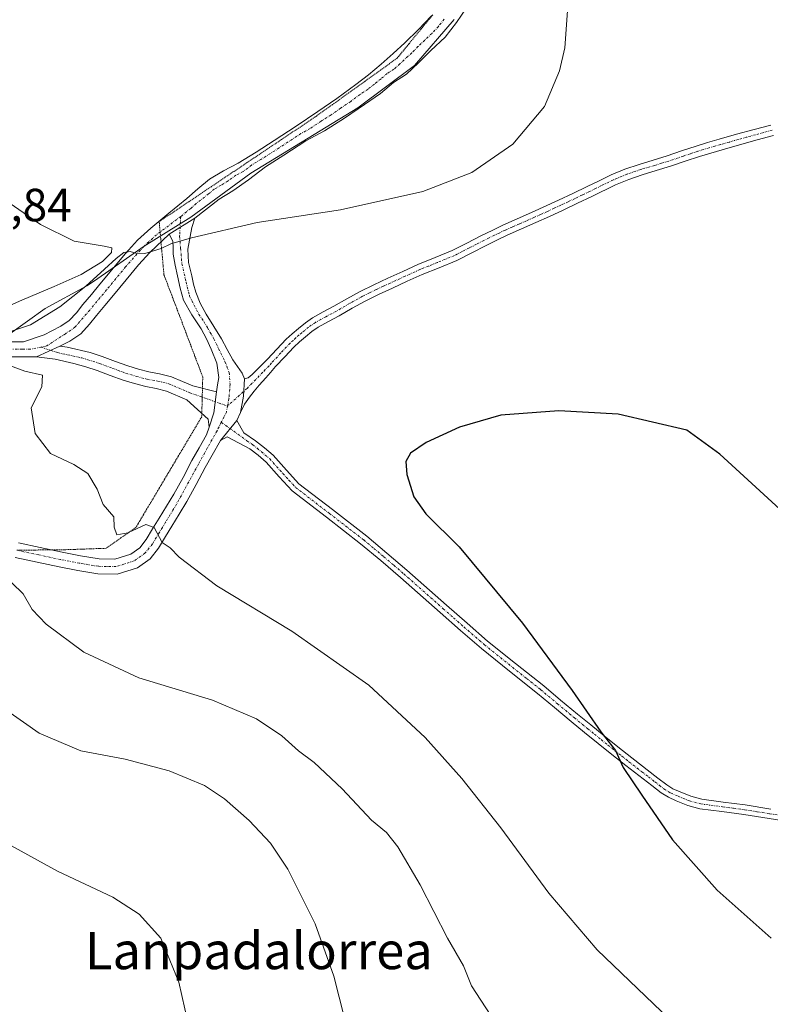
# Model space of a CAD drawing. Units: metres. Extents: x 644534 to 647985, y 4750773 to 4753159.
# Drawn here: x 647378 to 647540, y 4752418 to 4752630 of the extents above; entities that cross this region are included whole.
import ezdxf
from ezdxf.enums import TextEntityAlignment as Align

# ---------------------------------------------------------------- set-up
doc = ezdxf.new("R2010")
doc.units = ezdxf.units.M
doc.header["$MEASUREMENT"] = 0
doc.linetypes.add('TRAZO_Y_PUNTO', pattern=[1, 0.5, -0.25, 0, -0.25])
doc.linetypes.add('TRAZOS2', pattern=[0.375, 0.25, -0.125])
for name, color, linetype, lineweight in [('Camino', 19, 'Continuous', 0), ('Camino Cxs', 19, 'Continuous', 0), ('Camino eje', 39, 'TRAZO_Y_PUNTO', 13), ('Curva de nivel maestra', 36, 'Continuous', 30), ('Curva de nivel normal', 36, 'Continuous', 0), ('Municipio', 9, 'Continuous', 13), ('Municipio CxS', 142, 'Continuous', 0), ('Pista no pavimentada', 254, 'Continuous', 13), ('Pista no pavimentada Cxs', 254, 'Continuous', 0), ('Pista pavimentada eje', 135, 'TRAZO_Y_PUNTO', 0), ('Rótulo de punto de cota en terreno', 19, 'Continuous', 0), ('Texto cartográfico', 19, 'Continuous', 0), ('Vía pecuaria eje', 92, 'TRAZOS2', 0)]:
    doc.layers.add(name, color=color, linetype=linetype, lineweight=lineweight)
doc.styles.add('Arial', font='txt', dxfattribs={"height": 0.2})

# ---------------------------------------------------------------- blocks, each defined once
blk = doc.blocks.new('*U166')
at = {"layer": 'Municipio CxS', "color": 142, "linetype": 'Continuous', "lineweight": 0}
blk.add_polyline3d([(647284.19, 4752485.41, 1054.61), (647298.73, 4752499.08, 1056.79), (647301.83, 4752501.99, 1057.1), (647305.2, 4752504.55, 1057.53), (647321.18, 4752516.71, 1060.99), (647337.33, 4752528.28, 1064.17), (647352.68, 4752541.22, 1068.24), (647355.06, 4752543.05, 1068.61), (647364.09, 4752549.97, 1069.29), (647367.98, 4752554.07, 1069.48), (647374.17, 4752560.59, 1069.84), (647376.26, 4752562.11, 1069.49), (647383.85, 4752567.63, 1069.69), (647392.85, 4752572.49, 1069.94), (647394.44, 4752573.59, 1069.97), (647405.16, 4752581.02, 1069.91), (647415.25, 4752587.31, 1069.69), (647428.16, 4752596.74, 1069.14), (647451.22, 4752610.82, 1068.68), (647463.38, 4752619.98, 1068.66), (647471.96, 4752629.91, 1068.88)], dxfattribs=at)
blk = doc.blocks.new('*U167')
at = {"layer": 'Municipio CxS', "color": 142, "linetype": 'Continuous', "lineweight": 0}
blk.add_polyline3d([(647284.188, 4752485.413, 1054.605), (647298.73, 4752499.075, 1056.791), (647301.83, 4752501.987, 1057.098), (647305.201, 4752504.551, 1057.529), (647321.183, 4752516.708, 1060.994), (647337.333, 4752528.279, 1064.167), (647352.677, 4752541.221, 1068.238), (647355.058, 4752543.046, 1068.613), (647364.088, 4752549.971, 1069.293), (647367.983, 4752554.073, 1069.48), (647374.169, 4752560.585, 1069.838), (647376.263, 4752562.108, 1069.485), (647383.855, 4752567.629, 1069.693), (647392.849, 4752572.49, 1069.942), (647394.438, 4752573.591, 1069.969), (647405.157, 4752581.015, 1069.915), (647415.249, 4752587.309, 1069.687), (647428.164, 4752596.743, 1069.138), (647451.223, 4752610.82, 1068.683), (647463.384, 4752619.976, 1068.661), (647471.961, 4752629.907, 1068.88)], dxfattribs=at)

msp = doc.modelspace()

# ---------------------------------------------------------------- linework, layer by layer
at = {"layer": 'Camino', "color": 19, "linetype": 'Continuous', "lineweight": 0}
for points in [[(647381.97, 4752557.18, 1070.35), (647387.01, 4752559.48, 1070.55)], [(647387.01, 4752559.48, 1070.55), (647388.56, 4752559.24, 1070.57), (647393.51, 4752558.13, 1070.64), (647396.15, 4752557.27, 1070.71), (647398.99, 4752556.2, 1071.01), (647401.67, 4752555.21, 1071.25), (647403.94, 4752554.53, 1071.43), (647406.19, 4752553.93, 1071.55), (647408.46, 4752553.54, 1071.64), (647411.04, 4752552.89, 1071.81), (647413.45, 4752551.86, 1072.01), (647415.62, 4752550.93, 1072.21), (647420.74, 4752549.62, 1072.52)], [(647419.2, 4752542.04, 1072.45), (647418.95, 4752543.75, 1072.47), (647414.34, 4752547.95, 1072.16), (647410, 4752549.81, 1071.8), (647407.78, 4752550.37, 1071.66), (647405.5, 4752550.77, 1071.52), (647403.06, 4752551.41, 1071.38), (647400.65, 4752552.13, 1071.22), (647397.86, 4752553.16, 1071.01), (647395.08, 4752554.21, 1070.76), (647392.58, 4752555.02, 1070.58), (647390.04, 4752555.75, 1070.48), (647386.03, 4752556.71, 1070.43), (647381.97, 4752557.18, 1070.35)], [(647420.74, 4752549.62, 1072.52), (647420.16, 4752545.09, 1072.56), (647419.2, 4752542.04, 1072.45)], [(647421.64, 4752539.13, 1072.53), (647425.1, 4752543.45, 1072.88)], [(647425.1, 4752543.45, 1072.88), (647426.67, 4752540.8, 1072.9), (647429.17, 4752539.07, 1073.04), (647431.06, 4752537.57, 1073.17), (647432.95, 4752535.96, 1073.32), (647435.8, 4752532.75, 1073.45), (647438.49, 4752529.83, 1073.54), (647445.71, 4752524.25, 1073.76), (647453.11, 4752518.55, 1073.94), (647457.48, 4752514.89, 1073.97), (647461.79, 4752511.2, 1073.96), (647470.29, 4752503.68, 1073.99), (647474.72, 4752499.78, 1074.03), (647479.16, 4752495.93, 1074.1), (647485.15, 4752491.1, 1074.24), (647491.24, 4752486.28, 1074.49), (647494.89, 4752483.22, 1074.53), (647498.51, 4752480.2, 1074.63), (647501.38, 4752477.85, 1074.72), (647504.26, 4752475.51, 1074.89), (647507.23, 4752473.13, 1075), (647510.22, 4752470.76, 1075.15), (647515.83, 4752466.41, 1075.48), (647517.73, 4752464.92, 1075.55), (647519.06, 4752464.12, 1075.57), (647520.61, 4752463.44, 1075.62), (647522.96, 4752462.49, 1075.81), (647525.28, 4752461.86, 1076.05), (647529.88, 4752461.24, 1076.37), (647534.64, 4752460.61, 1076.67), (647540.14, 4752459.74, 1076.96)], [(647545.29, 4752456.82, 1077.05), (647539.81, 4752457.68, 1076.83), (647534.34, 4752458.55, 1076.54), (647529.61, 4752459.17, 1076.25), (647524.87, 4752459.81, 1075.9), (647522.29, 4752460.51, 1075.68), (647519.8, 4752461.52, 1075.49), (647518.11, 4752462.26, 1075.39), (647516.54, 4752463.2, 1075.33), (647514.55, 4752464.77, 1075.2), (647511.74, 4752466.94, 1075), (647508.93, 4752469.12, 1074.89), (647505.93, 4752471.49, 1074.75), (647502.95, 4752473.89, 1074.67), (647500.06, 4752476.23, 1074.5), (647497.18, 4752478.59, 1074.4), (647493.55, 4752481.62, 1074.31), (647489.92, 4752484.66, 1074.25), (647483.85, 4752489.47, 1074.03), (647477.82, 4752494.33, 1073.91), (647473.35, 4752498.21, 1073.83), (647468.91, 4752502.11, 1073.78), (647460.42, 4752509.62, 1073.79), (647456.13, 4752513.3, 1073.77), (647451.8, 4752516.92, 1073.76), (647444.43, 4752522.6, 1073.65), (647437.07, 4752528.29, 1073.44), (647434.25, 4752531.34, 1073.36), (647431.48, 4752534.46, 1073.24), (647429.73, 4752535.96, 1073.12), (647427.92, 4752537.39, 1072.97), (647423.05, 4752539.93, 1072.64), (647421.64, 4752539.13, 1072.53)]]:
    msp.add_polyline3d(points, dxfattribs=at)
at = {"layer": 'Camino Cxs', "color": 19, "linetype": 'Continuous', "lineweight": 0}
msp.add_polyline3d([(647420.74, 4752549.62, 1072.52), (647420.16, 4752545.09, 1072.56), (647419.2, 4752542.04, 1072.45), (647418.95, 4752543.75, 1072.47), (647414.34, 4752547.95, 1072.16), (647410, 4752549.81, 1071.8), (647407.78, 4752550.37, 1071.66), (647405.5, 4752550.77, 1071.52), (647403.06, 4752551.41, 1071.38), (647400.65, 4752552.13, 1071.22), (647397.86, 4752553.16, 1071.01), (647395.08, 4752554.21, 1070.76), (647392.58, 4752555.02, 1070.58), (647390.04, 4752555.75, 1070.48), (647386.03, 4752556.71, 1070.43), (647381.97, 4752557.18, 1070.35), (647387.01, 4752559.48, 1070.55), (647388.56, 4752559.24, 1070.57), (647393.51, 4752558.13, 1070.64), (647396.15, 4752557.27, 1070.71), (647398.99, 4752556.2, 1071.01), (647401.67, 4752555.21, 1071.25), (647403.94, 4752554.53, 1071.43), (647406.19, 4752553.93, 1071.55), (647408.46, 4752553.54, 1071.64), (647411.04, 4752552.89, 1071.81), (647413.45, 4752551.86, 1072.01), (647415.62, 4752550.93, 1072.21), (647420.74, 4752549.62, 1072.52)], close=True, dxfattribs=at)
msp.add_polyline3d([(647545.29, 4752456.82, 1077.05), (647539.81, 4752457.68, 1076.83), (647534.34, 4752458.55, 1076.54), (647529.61, 4752459.17, 1076.25), (647524.87, 4752459.81, 1075.9), (647522.29, 4752460.51, 1075.68), (647519.8, 4752461.52, 1075.49), (647518.11, 4752462.26, 1075.39), (647516.54, 4752463.2, 1075.33), (647514.55, 4752464.77, 1075.2), (647511.74, 4752466.94, 1075), (647508.93, 4752469.12, 1074.89), (647505.93, 4752471.49, 1074.75), (647502.95, 4752473.89, 1074.67), (647500.06, 4752476.23, 1074.5), (647497.18, 4752478.59, 1074.4), (647493.55, 4752481.62, 1074.31), (647489.92, 4752484.66, 1074.25), (647483.85, 4752489.47, 1074.03), (647477.82, 4752494.33, 1073.91), (647473.35, 4752498.21, 1073.83), (647468.91, 4752502.11, 1073.78), (647460.42, 4752509.62, 1073.79), (647456.13, 4752513.3, 1073.77), (647451.8, 4752516.92, 1073.76), (647444.43, 4752522.6, 1073.65), (647437.07, 4752528.29, 1073.44), (647434.25, 4752531.34, 1073.36), (647431.48, 4752534.46, 1073.24), (647429.73, 4752535.96, 1073.12), (647427.92, 4752537.39, 1072.97), (647423.05, 4752539.93, 1072.64), (647421.64, 4752539.13, 1072.53), (647421.64, 4752539.13, 1072.53), (647425.1, 4752543.45, 1072.88), (647426.67, 4752540.8, 1072.9), (647429.17, 4752539.07, 1073.04), (647431.06, 4752537.57, 1073.17), (647432.95, 4752535.96, 1073.32), (647435.8, 4752532.75, 1073.45), (647438.49, 4752529.83, 1073.54), (647445.71, 4752524.25, 1073.76), (647453.11, 4752518.55, 1073.94), (647457.48, 4752514.89, 1073.97), (647461.79, 4752511.2, 1073.96), (647470.29, 4752503.68, 1073.99), (647474.72, 4752499.78, 1074.03), (647479.16, 4752495.93, 1074.1), (647485.15, 4752491.1, 1074.24), (647491.24, 4752486.28, 1074.49), (647494.89, 4752483.22, 1074.53), (647498.51, 4752480.2, 1074.63), (647501.38, 4752477.85, 1074.72), (647504.26, 4752475.51, 1074.89), (647507.23, 4752473.13, 1075), (647510.22, 4752470.76, 1075.15), (647515.83, 4752466.41, 1075.48), (647517.73, 4752464.92, 1075.55), (647519.06, 4752464.12, 1075.57), (647520.61, 4752463.44, 1075.62), (647522.96, 4752462.49, 1075.81), (647525.28, 4752461.86, 1076.05), (647529.88, 4752461.24, 1076.37), (647534.64, 4752460.61, 1076.67), (647540.14, 4752459.74, 1076.96)], dxfattribs=at)
at = {"layer": 'Camino eje', "color": 39, "linetype": 'TRAZO_Y_PUNTO', "lineweight": 13}
for points in [[(647382.94, 4752559.28, 1070.44), (647386.52, 4752558.1, 1070.59), (647391.77, 4752556.94, 1070.58), (647393.05, 4752556.57, 1070.62), (647395.62, 4752555.74, 1070.75), (647398.43, 4752554.68, 1070.99), (647401.16, 4752553.67, 1071.18), (647403.5, 4752552.97, 1071.34), (647404.63, 4752552.67, 1071.42), (647405.85, 4752552.35, 1071.5), (647406.99, 4752552.15, 1071.57), (647408.12, 4752551.96, 1071.65), (647410.52, 4752551.35, 1071.81), (647414.98, 4752549.44, 1072.2), (647423.13, 4752546.58, 1072.74)], [(647421.79, 4752543.07, 1072.67), (647427.3, 4752539.1, 1072.9), (647428.55, 4752538.23, 1072.99), (647429.49, 4752537.48, 1073.07), (647430.4, 4752536.77, 1073.14), (647431.27, 4752536.02, 1073.21), (647432.22, 4752535.21, 1073.27), (647435.03, 4752532.05, 1073.4), (647436.37, 4752530.59, 1073.45), (647437.78, 4752529.06, 1073.49), (647445.07, 4752523.43, 1073.71), (647452.46, 4752517.74, 1073.85), (647454.64, 4752515.91, 1073.87), (647456.81, 4752514.1, 1073.87), (647458.95, 4752512.26, 1073.86), (647461.11, 4752510.41, 1073.88), (647469.6, 4752502.9, 1073.89), (647471.82, 4752500.95, 1073.91), (647474.04, 4752499, 1073.93), (647478.49, 4752495.13, 1074), (647484.5, 4752490.29, 1074.14), (647487.54, 4752487.88, 1074.25), (647490.58, 4752485.47, 1074.38), (647494.22, 4752482.42, 1074.43), (647497.85, 4752479.4, 1074.51), (647500.72, 4752477.04, 1074.62), (647502.17, 4752475.87, 1074.7), (647503.61, 4752474.7, 1074.78), (647505.09, 4752473.51, 1074.83), (647506.58, 4752472.31, 1074.87), (647508.08, 4752471.13, 1074.95), (647509.58, 4752469.94, 1075.01), (647512.38, 4752467.77, 1075.15), (647513.79, 4752466.68, 1075.24), (647515.19, 4752465.59, 1075.34), (647516.14, 4752464.85, 1075.4), (647517.14, 4752464.06, 1075.43), (647518.59, 4752463.19, 1075.47), (647520.21, 4752462.48, 1075.56), (647522.63, 4752461.5, 1075.74), (647525.08, 4752460.84, 1075.97), (647529.75, 4752460.21, 1076.31), (647532.11, 4752459.9, 1076.46), (647534.49, 4752459.58, 1076.6), (647537.24, 4752459.15, 1076.76), (647539.98, 4752458.71, 1076.89), (647542.7, 4752458.29, 1077)]]:
    msp.add_polyline3d(points, dxfattribs=at)
at = {"layer": 'Curva de nivel maestra', "color": 36, "linetype": 'Continuous', "lineweight": 30}
msp.add_polyline3d([(647545.56, 4752521.22, 1075), (647529.21, 4752536.24, 1075), (647522.08, 4752541.4, 1075), (647507.31, 4752544.81, 1075), (647494.47, 4752545.53, 1075), (647482, 4752544.58, 1075), (647473.09, 4752542.02, 1075), (647465.94, 4752538.71, 1075), (647462.56, 4752536.46, 1075), (647461.56, 4752534.62, 1075), (647461.77, 4752531.81, 1075), (647463.23, 4752527.04, 1075), (647465.82, 4752523.35, 1075), (647473.04, 4752516.24, 1075), (647486.65, 4752499.79, 1075), (647497.37, 4752485.31, 1075), (647503.53, 4752476.34, 1075), (647506.68, 4752472.34, 1075), (647508.37, 4752468.69, 1075), (647512.37, 4752462.69, 1075), (647518.96, 4752453.12, 1075), (647528.6, 4752442.28, 1075), (647540.24, 4752431.92, 1075)], dxfattribs=at)
at = {"layer": 'Curva de nivel normal', "color": 36, "linetype": 'Continuous', "lineweight": 0}
for points in [[(647497.05, 4752641.89, 1070), (647495.79, 4752623.78, 1070), (647494.66, 4752618.84, 1070), (647491.4, 4752611.15, 1070), (647484.61, 4752603.05, 1070), (647475.76, 4752596.92, 1070), (647465.18, 4752592.82, 1070), (647447.44, 4752588.86, 1070), (647429.51, 4752586.12, 1070), (647415.4, 4752582.8, 1070), (647410.94, 4752581.53, 1070), (647408.86, 4752580.56, 1070), (647405.35, 4752579.47, 1070), (647403.35, 4752579.5, 1070), (647402.13, 4752579.88, 1070), (647400.82, 4752579.65, 1070), (647399.16, 4752578.41, 1070), (647396.65, 4752576.06, 1070), (647392.62, 4752572.44, 1070), (647386.97, 4752567.93, 1070), (647380.71, 4752564.11, 1070), (647374.63, 4752562.06, 1070)], [(647372.07, 4752566.44, 1070), (647378.82, 4752569.4, 1070), (647385.81, 4752572.32, 1070), (647391.63, 4752574.96, 1070), (647396.16, 4752577.76, 1070), (647398.1, 4752579.66, 1070), (647398.22, 4752580.64, 1070), (647396.56, 4752581.05, 1070), (647390.12, 4752582.09, 1070), (647382.86, 4752585.73, 1070), (647369, 4752595.24, 1070)], [(647376.17, 4752555.31, 1070), (647379.45, 4752554.09, 1070), (647383.25, 4752553.23, 1070), (647383.1, 4752550.7, 1070), (647380.85, 4752546.16, 1070)], [(647380.85, 4752546.16, 1070), (647381.68, 4752540.66, 1070), (647385.02, 4752536.32, 1070), (647390.01, 4752533.99, 1070), (647393.06, 4752532.03, 1070), (647395.04, 4752528.68, 1070), (647396.36, 4752525.34, 1070), (647398.64, 4752522.72, 1070), (647398.68, 4752520.46, 1070), (647399.27, 4752518.82, 1070), (647401.62, 4752519.26, 1070), (647405.56, 4752521.06, 1070), (647407.3, 4752520.4, 1070), (647409.07, 4752517.16, 1070), (647410.74, 4752516.05, 1070), (647412.73, 4752514.04, 1070), (647420.85, 4752507.83, 1070), (647437, 4752498.1, 1070), (647453.57, 4752486.42, 1070), (647465.71, 4752475.13, 1070), (647473.61, 4752466.34, 1070), (647482.02, 4752455.65, 1070), (647492.35, 4752441.58, 1070), (647502.75, 4752429.38, 1070), (647523.61, 4752409.42, 1070)], [(647480.79, 4752413.78, 1065), (647475.66, 4752421.64, 1065), (647473.96, 4752425.94, 1065), (647470.52, 4752431.91, 1065), (647464.63, 4752443.42, 1065), (647459.82, 4752451.6, 1065), (647457.36, 4752454.68, 1065), (647454.13, 4752457.34, 1065), (647447.8, 4752464.06, 1065), (647441.77, 4752469.74, 1065), (647438.41, 4752472.26, 1065), (647434.8, 4752475.48, 1065), (647429.36, 4752479.18, 1065), (647419.87, 4752483.18, 1065), (647404.01, 4752487.98, 1065), (647392.16, 4752493.51, 1065), (647384.06, 4752499.54, 1065), (647381.07, 4752502.74, 1065), (647379.1, 4752506.08, 1065), (647376.66, 4752508.46, 1065)], [(647416.5, 4752405.15, 1055), (647412.65, 4752422.43, 1055), (647408.76, 4752431.9, 1055), (647404.08, 4752437.07, 1055), (647398.41, 4752440.77, 1055), (647386.52, 4752446.37, 1055), (647363.57, 4752458.93, 1055), (647341.28, 4752472.58, 1055), (647328.86, 4752480.48, 1055), (647321.22, 4752483.99, 1055), (647317.3, 4752484.88, 1055), (647306.6, 4752484.23, 1055), (647298.96, 4752485.69, 1055), (647294.61, 4752488.04, 1055), (647289.48, 4752487.31, 1055)], [(647449.53, 4752409.85, 1060), (647446.02, 4752423.68, 1060), (647442.04, 4752435.02, 1060), (647436.11, 4752446.75, 1060), (647432.4, 4752452.38, 1060), (647427.78, 4752457.29, 1060), (647422.47, 4752461.91, 1060), (647418.19, 4752464.77, 1060), (647410.58, 4752467.95, 1060), (647401.05, 4752470.46, 1060), (647391.52, 4752472.24, 1060), (647382.53, 4752476.1, 1060), (647370.89, 4752484.2, 1060)]]:
    msp.add_polyline3d(points, dxfattribs=at)
at = {"layer": 'Municipio', "color": 9, "linetype": 'Continuous', "lineweight": 13}
msp.add_polyline3d([(647284.19, 4752485.41, 1054.61), (647298.73, 4752499.08, 1056.79), (647301.83, 4752501.99, 1057.1), (647305.2, 4752504.55, 1057.53), (647321.18, 4752516.71, 1060.99), (647337.33, 4752528.28, 1064.17), (647352.68, 4752541.22, 1068.24), (647355.06, 4752543.05, 1068.61), (647364.09, 4752549.97, 1069.29), (647367.98, 4752554.07, 1069.48), (647374.17, 4752560.59, 1069.84), (647376.26, 4752562.11, 1069.49), (647383.85, 4752567.63, 1069.69), (647392.85, 4752572.49, 1069.94), (647394.44, 4752573.59, 1069.97), (647405.16, 4752581.02, 1069.91), (647415.25, 4752587.31, 1069.69), (647428.16, 4752596.74, 1069.14), (647451.22, 4752610.82, 1068.68), (647463.38, 4752619.98, 1068.66), (647471.96, 4752629.91, 1068.88)], dxfattribs=at)
msp.add_polyline3d([(647284.19, 4752485.41, 1054.61), (647298.73, 4752499.08, 1056.79), (647301.83, 4752501.99, 1057.1), (647305.2, 4752504.55, 1057.53), (647321.18, 4752516.71, 1060.99), (647337.33, 4752528.28, 1064.17), (647352.68, 4752541.22, 1068.24), (647355.06, 4752543.05, 1068.61), (647364.09, 4752549.97, 1069.29), (647367.98, 4752554.07, 1069.48), (647374.17, 4752560.59, 1069.84), (647376.26, 4752562.11, 1069.49), (647383.85, 4752567.63, 1069.69), (647392.85, 4752572.49, 1069.94), (647394.44, 4752573.59, 1069.97), (647405.16, 4752581.02, 1069.91), (647415.25, 4752587.31, 1069.69), (647428.16, 4752596.74, 1069.14), (647451.22, 4752610.82, 1068.68), (647463.38, 4752619.98, 1068.66), (647471.96, 4752629.91, 1068.88)], dxfattribs=at)
at = {"layer": 'Municipio CxS', "color": 142, "linetype": 'Continuous', "lineweight": 0}
for points in [[(647471.96, 4752629.91, 1068.88), (647463.38, 4752619.98, 1068.66), (647451.22, 4752610.82, 1068.68), (647428.16, 4752596.74, 1069.14), (647415.25, 4752587.31, 1069.69), (647405.16, 4752581.02, 1069.91), (647394.44, 4752573.59, 1069.97), (647392.85, 4752572.49, 1069.94), (647383.85, 4752567.63, 1069.69), (647376.26, 4752562.11, 1069.49), (647374.17, 4752560.59, 1069.84), (647367.98, 4752554.07, 1069.48), (647364.09, 4752549.97, 1069.29), (647355.06, 4752543.05, 1068.61), (647352.68, 4752541.22, 1068.24), (647337.33, 4752528.28, 1064.17), (647321.18, 4752516.71, 1060.99), (647305.2, 4752504.55, 1057.53), (647301.83, 4752501.99, 1057.1), (647298.73, 4752499.08, 1056.79), (647284.19, 4752485.41, 1054.61)], [(647471.96, 4752629.91, 1068.88), (647463.38, 4752619.98, 1068.66), (647451.22, 4752610.82, 1068.68), (647428.16, 4752596.74, 1069.14), (647415.25, 4752587.31, 1069.69), (647405.16, 4752581.02, 1069.91), (647394.44, 4752573.59, 1069.97), (647392.85, 4752572.49, 1069.94), (647383.85, 4752567.63, 1069.69), (647376.26, 4752562.11, 1069.49), (647374.17, 4752560.59, 1069.84), (647367.98, 4752554.07, 1069.48), (647364.09, 4752549.97, 1069.29), (647355.06, 4752543.05, 1068.61), (647352.68, 4752541.22, 1068.24), (647337.33, 4752528.28, 1064.17), (647321.18, 4752516.71, 1060.99), (647305.2, 4752504.55, 1057.53), (647301.83, 4752501.99, 1057.1), (647298.73, 4752499.07, 1056.79), (647284.19, 4752485.41, 1054.61)]]:
    msp.add_polyline3d(points, dxfattribs=at)
at = {"layer": 'Pista no pavimentada', "color": 254, "linetype": 'Continuous', "lineweight": 13}
for points in [[(647474.6, 4752632.38, 1068.88), (647472.49, 4752629.26, 1068.88), (647470.04, 4752626.06, 1068.76), (647466.96, 4752623.19, 1068.76), (647464.27, 4752620.53, 1068.66), (647461.69, 4752618.12, 1068.68), (647458.86, 4752616.28, 1068.55), (647456.05, 4752613.95, 1068.34), (647452.63, 4752611.55, 1068.65), (647448.32, 4752608.62, 1068.68), (647444, 4752605.91, 1068.75), (647439.99, 4752603.75, 1068.81), (647435.23, 4752600.62, 1068.86), (647431.3, 4752598.13, 1069.07), (647427.65, 4752595.34, 1069.17), (647424.24, 4752592.93, 1069.31), (647421.34, 4752591.18, 1069.43), (647416.05, 4752587.05, 1069.7)], [(647375.78, 4752560.43, 1069.88), (647378.62, 4752560.45, 1070.01), (647379.19, 4752560.45, 1070.04), (647383.61, 4752561.93, 1070.08), (647385.29, 4752562.82, 1070.12), (647387.24, 4752563.78, 1070.18), (647389.02, 4752565, 1070.12), (647390.56, 4752566.69, 1070.05), (647391.99, 4752568.46, 1069.97), (647393.81, 4752570.65, 1069.99), (647395.64, 4752572.84, 1070.01), (647401.12, 4752579.48, 1070), (647403.75, 4752582.31, 1069.9), (647406.6, 4752584.91, 1069.79), (647410.46, 4752588.12, 1069.67), (647414.33, 4752591.3, 1069.38), (647416.75, 4752593.41, 1069.28), (647419.21, 4752595.46, 1069.12), (647422.25, 4752597.27, 1069.02), (647425.4, 4752598.92, 1069), (647429.31, 4752601.32, 1068.78), (647433.2, 4752603.78, 1068.71), (647437.9, 4752606.87, 1068.59), (647442.58, 4752610.03, 1068.55), (647446.68, 4752612.89, 1068.5), (647450.74, 4752615.84, 1068.55), (647453.53, 4752617.98, 1068.51), (647456.24, 4752620.22, 1068.53), (647458.82, 4752622.52, 1068.51), (647461.35, 4752624.88, 1068.55), (647464.28, 4752627.71, 1068.53), (647467.1, 4752630.67, 1068.58)], [(647426.76, 4752552.41, 1072.76), (647427.58, 4752552.63, 1072.78), (647428.42, 4752553.39, 1072.78), (647430.08, 4752555.03, 1072.72), (647431.74, 4752556.68, 1072.72), (647433.76, 4752558.82, 1072.67), (647435.77, 4752560.96, 1072.56), (647437.06, 4752562.17, 1072.5), (647438.42, 4752563.29, 1072.43), (647439.89, 4752564.51, 1072.31), (647441.45, 4752565.6, 1072.19), (647443.74, 4752566.85, 1072.13), (647446.04, 4752568.07, 1072.1), (647448.85, 4752569.7, 1071.93), (647451.68, 4752571.27, 1071.79), (647454.65, 4752572.73, 1071.75), (647457.66, 4752574.13, 1071.68), (647460.88, 4752575.61, 1071.55), (647464.11, 4752577.07, 1071.48), (647467.83, 4752578.56, 1071.46), (647471.53, 4752580.1, 1071.33), (647474.68, 4752581.69, 1071.29), (647477.82, 4752583.31, 1071.2), (647480.12, 4752584.44, 1071.12), (647482.43, 4752585.54, 1071.09), (647485.52, 4752586.91, 1071.14), (647488.63, 4752588.26, 1071.13), (647494.45, 4752590.94, 1071.1), (647497.53, 4752592.4, 1071.13), (647500.61, 4752593.87, 1071.14), (647503.18, 4752595.14, 1071.17), (647505.76, 4752596.4, 1071.22), (647508.73, 4752597.63, 1071.23), (647511.77, 4752598.66, 1071.21), (647514.79, 4752599.56, 1071.34), (647517.81, 4752600.47, 1071.41), (647520.93, 4752601.55, 1071.4), (647524.06, 4752602.6, 1071.28), (647526.54, 4752603.35, 1071.17), (647529.03, 4752604.07, 1071.09), (647532.8, 4752605.14, 1070.97), (647536.58, 4752606.19, 1070.83), (647540.17, 4752607.14, 1070.67)], [(647540.75, 4752604.86, 1070.67), (647537.19, 4752603.93, 1070.84), (647533.44, 4752602.88, 1070.98), (647529.68, 4752601.82, 1071.15), (647527.21, 4752601.1, 1071.25), (647524.78, 4752600.36, 1071.35), (647521.69, 4752599.33, 1071.48), (647518.53, 4752598.24, 1071.48), (647515.46, 4752597.31, 1071.45), (647512.48, 4752596.42, 1071.4), (647509.56, 4752595.43, 1071.39), (647506.73, 4752594.26, 1071.36), (647501.63, 4752591.76, 1071.33), (647498.54, 4752590.28, 1071.32), (647495.44, 4752588.82, 1071.29), (647492.52, 4752587.46, 1071.3), (647489.58, 4752586.12, 1071.35), (647486.47, 4752584.76, 1071.37), (647483.4, 4752583.41, 1071.35), (647481.14, 4752582.33, 1071.38), (647478.88, 4752581.21, 1071.48), (647475.75, 4752579.6, 1071.6), (647472.51, 4752577.96, 1071.63), (647468.71, 4752576.39, 1071.71), (647465.03, 4752574.91, 1071.76), (647461.85, 4752573.47, 1071.86), (647458.65, 4752572, 1071.97), (647455.66, 4752570.62, 1072.06), (647452.76, 4752569.19, 1072.1), (647450.01, 4752567.66, 1072.2), (647447.18, 4752566.02, 1072.36), (647444.85, 4752564.78, 1072.43), (647442.68, 4752563.6, 1072.49), (647441.31, 4752562.64, 1072.52), (647439.92, 4752561.49, 1072.58), (647438.61, 4752560.4, 1072.65), (647437.43, 4752559.3, 1072.73), (647435.47, 4752557.21, 1072.83), (647433.45, 4752555.07, 1072.86), (647432.41, 4752553.81, 1072.89), (647431.41, 4752552.68, 1072.91), (647429.94, 4752551.08, 1072.94), (647428.89, 4752549.82, 1072.95), (647427.89, 4752548.52, 1072.97), (647426.77, 4752546.95, 1072.94), (647425.94, 4752545.2, 1072.91)], [(647410.59, 4752583.64, 1069.9), (647416.05, 4752587.05, 1069.7)], [(647410.59, 4752583.64, 1069.9), (647416.05, 4752587.05, 1069.7)], [(647416.05, 4752587.05, 1069.7), (647415.46, 4752585.08, 1069.84), (647414.58, 4752580.4, 1070.15), (647414.75, 4752577.53, 1070.36), (647415.47, 4752574.65, 1070.59), (647415.83, 4752572.88, 1070.72), (647416.28, 4752571.14, 1070.84), (647417.27, 4752568.72, 1071.04), (647418.52, 4752566.4, 1071.26), (647420.19, 4752563.72, 1071.5), (647421.85, 4752561.05, 1071.7), (647423.08, 4752558.78, 1071.9), (647424.29, 4752556.52, 1072.19), (647425.27, 4752555.09, 1072.42), (647426.28, 4752553.69, 1072.67), (647426.76, 4752552.41, 1072.76)], [(647410.59, 4752583.64, 1069.9), (647406.4, 4752579.64, 1069.91), (647403.96, 4752577, 1070.04), (647401.28, 4752573.76, 1069.96), (647398.53, 4752570.44, 1070.09), (647396.7, 4752568.24, 1070.12), (647394.89, 4752566.07, 1070.27), (647393.41, 4752564.24, 1070.36), (647391.5, 4752562.14, 1070.4), (647389.14, 4752560.53, 1070.48), (647387.01, 4752559.48, 1070.55)], [(647420.74, 4752549.62, 1072.52), (647420.98, 4752551.18, 1072.42), (647421.23, 4752552.74, 1072.31), (647420.85, 4752555.82, 1072.06), (647419.59, 4752558.83, 1071.85), (647418.57, 4752561.07, 1071.68), (647417.47, 4752563.23, 1071.47), (647415.42, 4752566.26, 1071.17), (647413.63, 4752569.4, 1070.83), (647412.9, 4752571.99, 1070.69), (647412.33, 4752574.62, 1070.53), (647411.84, 4752576.97, 1070.34), (647411.39, 4752579.32, 1070.15), (647411.44, 4752580.73, 1070.07), (647411.33, 4752582.08, 1069.99), (647410.59, 4752583.64, 1069.9)], [(647381.97, 4752557.18, 1070.35), (647378.89, 4752557.21, 1070.18), (647375.81, 4752557.19, 1070.02), (647366.96, 4752557.07, 1070.03), (647359.31, 4752556.97, 1070.12), (647355.95, 4752557.04, 1070.16), (647352.59, 4752557.21, 1070.2), (647346.47, 4752557.61, 1070.19), (647340.42, 4752558.59, 1070.09), (647336.97, 4752559.63, 1069.92), (647333.55, 4752560.72, 1069.88), (647329.5, 4752561.8, 1069.81), (647325.46, 4752562.92, 1069.73), (647319.22, 4752564.92, 1069.39), (647313.03, 4752567.06, 1069.14), (647305.36, 4752569.84, 1068.73), (647297.69, 4752572.61, 1068.58), (647292.39, 4752574.51, 1068.39), (647287.08, 4752576.4, 1068.12)], [(647381.97, 4752557.18, 1070.35), (647387.01, 4752559.48, 1070.55)], [(647426.76, 4752552.41, 1072.76), (647426.6, 4752548.74, 1072.9), (647425.94, 4752545.2, 1072.91)], [(647426.76, 4752552.41, 1072.76), (647426.6, 4752548.74, 1072.9), (647425.94, 4752545.2, 1072.91)], [(647420.74, 4752549.62, 1072.52), (647420.16, 4752545.09, 1072.56), (647419.2, 4752542.04, 1072.45)], [(647425.94, 4752545.2, 1072.91), (647425.1, 4752543.45, 1072.88)], [(647378.07, 4752517.09, 1065.99), (647382.78, 4752516.08, 1066.66), (647387.49, 4752515.09, 1067.35), (647391.48, 4752514.32, 1067.72), (647395.46, 4752513.65, 1068.01), (647398.88, 4752513.6, 1068.45), (647402.29, 4752514.67, 1069.1), (647404.21, 4752516.03, 1069.43), (647405.62, 4752517.79, 1069.61), (647407, 4752520.09, 1069.9), (647408.39, 4752522.39, 1070.32), (647409.98, 4752524.99, 1070.73), (647411.56, 4752527.6, 1071.05), (647413.55, 4752531.21, 1071.58), (647415.46, 4752534.86, 1071.96), (647417.04, 4752537.6, 1072.17), (647418.63, 4752540.35, 1072.36), (647419.2, 4752542.04, 1072.45)], [(647421.64, 4752539.13, 1072.53), (647425.1, 4752543.45, 1072.88)], [(647421.64, 4752539.13, 1072.53), (647419.85, 4752535.98, 1072.22), (647418.3, 4752533.3, 1071.99), (647416.4, 4752529.68, 1071.59), (647414.37, 4752525.98, 1071.14), (647412.74, 4752523.3, 1070.8), (647411.16, 4752520.71, 1070.38), (647409.78, 4752518.43, 1069.99), (647408.29, 4752515.94, 1069.69), (647406.46, 4752513.65, 1069.47), (647403.75, 4752511.73, 1068.91), (647399.35, 4752510.35, 1068.3), (647395.17, 4752510.42, 1067.83), (647390.91, 4752511.13, 1067.39), (647386.85, 4752511.91, 1067.1), (647382.11, 4752512.91, 1066.52), (647377.35, 4752513.93, 1066.1)]]:
    msp.add_polyline3d(points, dxfattribs=at)
at = {"layer": 'Pista no pavimentada Cxs', "color": 254, "linetype": 'Continuous', "lineweight": 0}
for points in [[(647474.6, 4752632.38, 1068.88), (647472.49, 4752629.26, 1068.88), (647470.04, 4752626.06, 1068.76), (647466.96, 4752623.19, 1068.76), (647464.27, 4752620.53, 1068.66), (647461.69, 4752618.12, 1068.68), (647458.86, 4752616.28, 1068.55), (647456.05, 4752613.95, 1068.34), (647452.63, 4752611.55, 1068.65), (647448.32, 4752608.62, 1068.68), (647444, 4752605.91, 1068.75), (647439.99, 4752603.75, 1068.81), (647435.23, 4752600.62, 1068.86), (647431.3, 4752598.13, 1069.07), (647427.65, 4752595.34, 1069.17), (647424.24, 4752592.93, 1069.31), (647421.34, 4752591.18, 1069.43), (647416.05, 4752587.05, 1069.7), (647410.59, 4752583.64, 1069.9), (647406.4, 4752579.64, 1069.91), (647403.96, 4752577, 1070.04), (647401.28, 4752573.76, 1069.96), (647398.53, 4752570.44, 1070.09), (647396.7, 4752568.24, 1070.12), (647394.89, 4752566.07, 1070.27), (647393.41, 4752564.24, 1070.36), (647391.5, 4752562.14, 1070.4), (647389.14, 4752560.53, 1070.48), (647387.01, 4752559.48, 1070.55), (647381.97, 4752557.18, 1070.35), (647378.89, 4752557.21, 1070.18), (647375.81, 4752557.19, 1070.02)], [(647375.78, 4752560.43, 1069.88), (647378.62, 4752560.45, 1070.01), (647379.19, 4752560.45, 1070.04), (647383.61, 4752561.93, 1070.08), (647385.29, 4752562.82, 1070.12), (647387.24, 4752563.78, 1070.18), (647389.02, 4752565, 1070.12), (647390.56, 4752566.69, 1070.05), (647391.99, 4752568.46, 1069.97), (647393.81, 4752570.65, 1069.99), (647395.64, 4752572.84, 1070.01), (647401.12, 4752579.48, 1070), (647403.75, 4752582.31, 1069.9), (647406.6, 4752584.91, 1069.79), (647410.46, 4752588.12, 1069.67), (647414.33, 4752591.3, 1069.38), (647416.75, 4752593.41, 1069.28), (647419.21, 4752595.46, 1069.12), (647422.25, 4752597.27, 1069.02), (647425.4, 4752598.92, 1069), (647429.31, 4752601.32, 1068.78), (647433.2, 4752603.78, 1068.71), (647437.9, 4752606.87, 1068.59), (647442.58, 4752610.03, 1068.55), (647446.68, 4752612.89, 1068.5), (647450.74, 4752615.84, 1068.55), (647453.53, 4752617.98, 1068.51), (647456.24, 4752620.22, 1068.53), (647458.82, 4752622.52, 1068.51), (647461.35, 4752624.88, 1068.55), (647464.28, 4752627.71, 1068.53), (647467.1, 4752630.67, 1068.58)], [(647540.75, 4752604.86, 1070.67), (647537.19, 4752603.93, 1070.84), (647533.44, 4752602.88, 1070.98), (647529.68, 4752601.82, 1071.15), (647527.21, 4752601.1, 1071.25), (647524.78, 4752600.36, 1071.35), (647521.69, 4752599.33, 1071.48), (647518.53, 4752598.24, 1071.48), (647515.46, 4752597.31, 1071.45), (647512.48, 4752596.42, 1071.4), (647509.56, 4752595.43, 1071.39), (647506.73, 4752594.26, 1071.36), (647501.63, 4752591.76, 1071.33), (647498.54, 4752590.28, 1071.32), (647495.44, 4752588.82, 1071.29), (647492.52, 4752587.46, 1071.3), (647489.58, 4752586.12, 1071.35), (647486.47, 4752584.76, 1071.37), (647483.4, 4752583.41, 1071.35), (647481.14, 4752582.33, 1071.38), (647478.88, 4752581.21, 1071.48), (647475.75, 4752579.6, 1071.6), (647472.51, 4752577.96, 1071.63), (647468.71, 4752576.39, 1071.71), (647465.03, 4752574.91, 1071.76), (647461.85, 4752573.47, 1071.86), (647458.65, 4752572, 1071.97), (647455.66, 4752570.62, 1072.06), (647452.76, 4752569.19, 1072.1), (647450.01, 4752567.66, 1072.2), (647447.18, 4752566.02, 1072.36), (647444.85, 4752564.78, 1072.43), (647442.68, 4752563.6, 1072.49), (647441.31, 4752562.64, 1072.52), (647439.92, 4752561.49, 1072.58), (647438.61, 4752560.4, 1072.65), (647437.43, 4752559.3, 1072.73), (647435.47, 4752557.21, 1072.83), (647433.45, 4752555.07, 1072.86), (647432.41, 4752553.81, 1072.89), (647431.41, 4752552.68, 1072.91), (647429.94, 4752551.08, 1072.94), (647428.89, 4752549.82, 1072.95), (647427.89, 4752548.52, 1072.97), (647426.77, 4752546.95, 1072.94), (647425.94, 4752545.2, 1072.91), (647425.94, 4752545.2, 1072.91), (647426.6, 4752548.74, 1072.9), (647426.76, 4752552.41, 1072.76), (647427.58, 4752552.63, 1072.78), (647428.42, 4752553.39, 1072.78), (647430.08, 4752555.03, 1072.72), (647431.74, 4752556.68, 1072.72), (647433.76, 4752558.82, 1072.67), (647435.77, 4752560.96, 1072.56), (647437.06, 4752562.17, 1072.5), (647438.42, 4752563.29, 1072.43), (647439.89, 4752564.51, 1072.31), (647441.45, 4752565.6, 1072.19), (647443.74, 4752566.85, 1072.13), (647446.04, 4752568.07, 1072.1), (647448.85, 4752569.7, 1071.93), (647451.68, 4752571.27, 1071.79), (647454.65, 4752572.73, 1071.75), (647457.66, 4752574.13, 1071.68), (647460.88, 4752575.61, 1071.55), (647464.11, 4752577.07, 1071.48), (647467.83, 4752578.56, 1071.46), (647471.53, 4752580.1, 1071.33), (647474.68, 4752581.69, 1071.29), (647477.82, 4752583.31, 1071.2), (647480.12, 4752584.44, 1071.12), (647482.43, 4752585.54, 1071.09), (647485.52, 4752586.91, 1071.14), (647488.63, 4752588.26, 1071.13), (647494.45, 4752590.94, 1071.1), (647497.53, 4752592.4, 1071.13), (647500.61, 4752593.87, 1071.14), (647503.18, 4752595.14, 1071.17), (647505.76, 4752596.4, 1071.22), (647508.73, 4752597.63, 1071.23), (647511.77, 4752598.66, 1071.21), (647514.79, 4752599.56, 1071.34), (647517.81, 4752600.47, 1071.41), (647520.93, 4752601.55, 1071.4), (647524.06, 4752602.6, 1071.28), (647526.54, 4752603.35, 1071.17), (647529.03, 4752604.07, 1071.09), (647532.8, 4752605.14, 1070.97), (647536.58, 4752606.19, 1070.83), (647540.17, 4752607.14, 1070.67)], [(647378.07, 4752517.09, 1065.99), (647382.78, 4752516.08, 1066.66), (647387.49, 4752515.09, 1067.35), (647391.48, 4752514.32, 1067.72), (647395.46, 4752513.65, 1068.01), (647398.88, 4752513.6, 1068.45), (647402.29, 4752514.67, 1069.1), (647404.21, 4752516.03, 1069.43), (647405.62, 4752517.79, 1069.61), (647407, 4752520.09, 1069.9), (647408.39, 4752522.39, 1070.32), (647409.98, 4752524.99, 1070.73), (647411.56, 4752527.6, 1071.05), (647413.55, 4752531.21, 1071.58), (647415.46, 4752534.86, 1071.96), (647417.04, 4752537.6, 1072.17), (647418.63, 4752540.35, 1072.36), (647419.2, 4752542.04, 1072.45), (647420.16, 4752545.09, 1072.56), (647420.74, 4752549.62, 1072.52), (647420.98, 4752551.18, 1072.42), (647421.23, 4752552.74, 1072.31), (647420.85, 4752555.82, 1072.06), (647419.59, 4752558.83, 1071.85), (647418.57, 4752561.07, 1071.68), (647417.47, 4752563.23, 1071.47), (647415.42, 4752566.26, 1071.17), (647413.63, 4752569.4, 1070.83), (647412.9, 4752571.99, 1070.69), (647412.33, 4752574.62, 1070.53), (647411.84, 4752576.97, 1070.34), (647411.39, 4752579.32, 1070.15), (647411.44, 4752580.73, 1070.07), (647411.33, 4752582.08, 1069.99), (647410.59, 4752583.64, 1069.9), (647416.05, 4752587.05, 1069.7), (647415.46, 4752585.08, 1069.84), (647414.58, 4752580.4, 1070.15), (647414.75, 4752577.53, 1070.36), (647415.47, 4752574.65, 1070.59), (647415.83, 4752572.88, 1070.72), (647416.28, 4752571.14, 1070.84), (647417.27, 4752568.72, 1071.04), (647418.52, 4752566.4, 1071.26), (647420.19, 4752563.72, 1071.5), (647421.85, 4752561.05, 1071.7), (647423.08, 4752558.78, 1071.9), (647424.29, 4752556.52, 1072.19), (647425.27, 4752555.09, 1072.42), (647426.28, 4752553.69, 1072.67), (647426.76, 4752552.41, 1072.76), (647426.76, 4752552.41, 1072.76), (647426.6, 4752548.74, 1072.9), (647425.94, 4752545.2, 1072.91), (647425.1, 4752543.45, 1072.88), (647421.64, 4752539.13, 1072.53), (647419.85, 4752535.98, 1072.22), (647418.3, 4752533.3, 1071.99), (647416.4, 4752529.68, 1071.59), (647414.37, 4752525.98, 1071.14), (647412.74, 4752523.3, 1070.8), (647411.16, 4752520.71, 1070.38), (647409.78, 4752518.43, 1069.99), (647408.29, 4752515.94, 1069.69), (647406.46, 4752513.65, 1069.47), (647403.75, 4752511.73, 1068.91), (647399.35, 4752510.35, 1068.3), (647395.17, 4752510.42, 1067.83), (647390.91, 4752511.13, 1067.39), (647386.85, 4752511.91, 1067.1), (647382.11, 4752512.91, 1066.52), (647377.35, 4752513.93, 1066.1)]]:
    msp.add_polyline3d(points, dxfattribs=at)
at = {"layer": 'Pista pavimentada eje', "color": 135, "linetype": 'TRAZO_Y_PUNTO', "lineweight": 0}
for points in [[(647469.8, 4752629.97, 1068.78), (647468.57, 4752628.37, 1068.77), (647467.16, 4752626.89, 1068.74), (647465.62, 4752625.45, 1068.71), (647464.16, 4752624.04, 1068.71), (647462.81, 4752622.71, 1068.7), (647460.26, 4752620.32, 1068.66), (647458.97, 4752619.17, 1068.67), (647457.55, 4752618.25, 1068.68), (647456.2, 4752617.13, 1068.57), (647454.79, 4752615.97, 1068.51), (647453.4, 4752614.9, 1068.57), (647451.69, 4752613.7, 1068.77), (647449.66, 4752612.22, 1068.67), (647447.5, 4752610.76, 1068.63), (647445.45, 4752609.33, 1068.68), (647443.29, 4752607.97, 1068.73), (647440.95, 4752606.39, 1068.72), (647438.95, 4752605.31, 1068.74), (647434.22, 4752602.2, 1068.83), (647430.31, 4752599.73, 1068.95), (647428.35, 4752598.53, 1069.08), (647426.53, 4752597.13, 1069.13), (647424.95, 4752596.31, 1069.13), (647423.25, 4752595.1, 1069.2), (647421.73, 4752594.2, 1069.31), (647420.28, 4752593.32, 1069.36), (647419.05, 4752592.3, 1069.37), (647416.4, 4752590.23, 1069.47), (647415.19, 4752589.18, 1069.55), (647413.26, 4752587.59, 1069.7), (647413.05, 4752587.43, 1069.71)], [(647540.46, 4752606, 1070.67), (647538.67, 4752605.53, 1070.76), (647536.89, 4752605.06, 1070.84), (647535, 4752604.54, 1070.91), (647533.12, 4752604.01, 1070.96), (647531.24, 4752603.48, 1071.01), (647529.36, 4752602.95, 1071.1), (647528.12, 4752602.59, 1071.16), (647526.88, 4752602.23, 1071.21), (647525.66, 4752601.86, 1071.26), (647524.42, 4752601.48, 1071.32), (647522.86, 4752600.96, 1071.39), (647521.31, 4752600.44, 1071.45), (647518.17, 4752599.36, 1071.44), (647516.64, 4752598.89, 1071.44), (647515.13, 4752598.44, 1071.38), (647512.13, 4752597.54, 1071.31), (647509.15, 4752596.53, 1071.31), (647506.25, 4752595.33, 1071.29), (647503.7, 4752594.09, 1071.25), (647502.42, 4752593.45, 1071.23), (647501.12, 4752592.82, 1071.23), (647499.58, 4752592.08, 1071.23), (647498.04, 4752591.34, 1071.23), (647496.5, 4752590.61, 1071.21), (647494.95, 4752589.88, 1071.2), (647493.49, 4752589.21, 1071.18), (647492.03, 4752588.53, 1071.18), (647490.58, 4752587.86, 1071.2), (647489.11, 4752587.19, 1071.24), (647487.55, 4752586.51, 1071.26), (647486, 4752585.84, 1071.26), (647484.46, 4752585.16, 1071.24), (647482.92, 4752584.48, 1071.22), (647481.76, 4752583.93, 1071.22), (647480.63, 4752583.39, 1071.25), (647479.5, 4752582.83, 1071.29), (647478.35, 4752582.26, 1071.34), (647476.78, 4752581.45, 1071.41), (647475.22, 4752580.65, 1071.45), (647473.64, 4752579.85, 1071.47), (647472.02, 4752579.03, 1071.48), (647470.12, 4752578.25, 1071.53), (647468.27, 4752577.48, 1071.58), (647466.43, 4752576.74, 1071.62), (647464.57, 4752575.99, 1071.63), (647461.37, 4752574.54, 1071.71), (647458.16, 4752573.07, 1071.83), (647456.66, 4752572.38, 1071.88), (647455.16, 4752571.68, 1071.9), (647453.71, 4752570.96, 1071.92), (647452.22, 4752570.23, 1071.94), (647449.43, 4752568.68, 1072.07), (647446.61, 4752567.05, 1072.24), (647444.3, 4752565.82, 1072.28), (647443.21, 4752565.23, 1072.31), (647442.07, 4752564.6, 1072.34), (647440.6, 4752563.58, 1072.44), (647439.17, 4752562.39, 1072.51), (647438.52, 4752561.85, 1072.54), (647437.84, 4752561.29, 1072.58), (647437.25, 4752560.74, 1072.62), (647436.6, 4752560.13, 1072.67), (647434.62, 4752558.02, 1072.76), (647432.6, 4752555.88, 1072.79), (647432.08, 4752555.25, 1072.81), (647431.25, 4752554.42, 1072.82), (647430.75, 4752553.86, 1072.83), (647427.33, 4752550.38, 1072.87), (647423.13, 4752546.58, 1072.74)], [(647413.05, 4752587.43, 1069.71), (647407.84, 4752583.49, 1069.9), (647405.08, 4752580.98, 1069.92), (647401.17, 4752576.58, 1070.01), (647397.09, 4752571.64, 1070.05), (647393.44, 4752567.27, 1070.11), (647390.26, 4752563.57, 1070.28), (647388.19, 4752562.16, 1070.34), (647384.2, 4752559.53, 1070.45), (647382.94, 4752559.28, 1070.44)], [(647413.05, 4752587.43, 1069.71), (647412.81, 4752583.19, 1069.95), (647413.01, 4752580.57, 1070.11), (647413.3, 4752577.25, 1070.35), (647414.19, 4752573.32, 1070.66), (647414.96, 4752570.27, 1070.85), (647416.97, 4752566.33, 1071.21), (647418, 4752564.82, 1071.36), (647418.83, 4752563.48, 1071.48), (647419.38, 4752562.4, 1071.58), (647420.21, 4752561.06, 1071.68), (647420.72, 4752559.94, 1071.76), (647422.57, 4752556.17, 1072.11), (647423.5, 4752553.79, 1072.41), (647423.68, 4752551.29, 1072.59), (647423.44, 4752548.19, 1072.74), (647423.13, 4752546.58, 1072.74)], [(647382.94, 4752559.28, 1070.44), (647380.58, 4752558.82, 1070.44), (647378.97, 4752558.83, 1070.37), (647375.8, 4752558.81, 1070.26)], [(647423.13, 4752546.58, 1072.74), (647422.89, 4752545.28, 1072.73), (647421.79, 4752543.07, 1072.67)], [(647421.79, 4752543.07, 1072.67), (647420.89, 4752541.27, 1072.55), (647418.76, 4752537.5, 1072.26), (647416.88, 4752534.08, 1071.98), (647412.15, 4752525.45, 1070.92), (647411.36, 4752524.15, 1070.75), (647409.78, 4752521.55, 1070.34), (647409.09, 4752520.41, 1070.14), (647408.39, 4752519.26, 1069.93), (647406.96, 4752516.87, 1069.62), (647405.34, 4752514.84, 1069.41), (647403.02, 4752513.2, 1068.98), (647399.12, 4752511.98, 1068.37), (647397.03, 4752512.01, 1068.11), (647395.32, 4752512.04, 1067.9), (647393.19, 4752512.39, 1067.67), (647391.2, 4752512.73, 1067.47), (647387.17, 4752513.5, 1067.18), (647382.45, 4752514.5, 1066.64), (647377.71, 4752515.51, 1066.04)]]:
    msp.add_polyline3d(points, dxfattribs=at)
at = {"layer": 'Vía pecuaria eje', "color": 92, "linetype": 'TRAZOS2', "lineweight": 0}
msp.add_polyline3d([(647467.33, 4752630.88, 1068.58), (647464.77, 4752627.76, 1068.57), (647462.21, 4752624.65, 1068.61), (647459.65, 4752621.53, 1068.6), (647456.18, 4752619.04, 1068.63), (647452.71, 4752616.55, 1068.54), (647449.24, 4752614.06, 1068.6), (647445.77, 4752611.57, 1068.53), (647442.3, 4752609.08, 1068.65), (647438.54, 4752606.55, 1068.64), (647434.77, 4752604.02, 1068.77), (647431, 4752601.5, 1068.8), (647427.24, 4752598.97, 1069.04), (647423.47, 4752596.44, 1069.11), (647419.71, 4752593.92, 1069.3), (647415.94, 4752591.39, 1069.39), (647412.18, 4752588.86, 1069.62), (647408.41, 4752586.34, 1069.72), (647408.61, 4752584.08, 1069.87), (647408.75, 4752582.52, 1069.93), (647408.8, 4752581.94, 1069.95), (647409.09, 4752578.71, 1070.06), (647409.43, 4752574.89, 1070.41), (647411.1, 4752570.48, 1070.69), (647412.78, 4752566.07, 1071.13), (647414.45, 4752561.66, 1071.62), (647416.12, 4752557.25, 1071.99), (647417.79, 4752552.84, 1072.23), (647417.73, 4752550.39, 1072.35), (647417.68, 4752548.55, 1072.43), (647417.68, 4752548.49, 1072.44), (647417.59, 4752544.99, 1072.38), (647417.57, 4752544.26, 1072.37), (647415.21, 4752540.29, 1072.11), (647412.85, 4752536.32, 1071.88), (647410.48, 4752532.34, 1071.51), (647408.12, 4752528.37, 1070.97), (647405.76, 4752524.4, 1070.39), (647403.4, 4752520.43, 1069.91), (647400.17, 4752518.18, 1069.58), (647396.95, 4752515.92, 1068.75), (647392.76, 4752515.78, 1068.24), (647388.58, 4752515.63, 1067.57), (647385.11, 4752515.59, 1067.02), (647384.82, 4752515.59, 1066.98), (647381.05, 4752515.54, 1066.43), (647377.76, 4752515.5, 1066.05)], dxfattribs=at)

# ---------------------------------------------------------------- block references
at = {"layer": 'Municipio CxS', "color": 142, "linetype": 'Continuous', "lineweight": 0}
for name in ['*U166', '*U167']:
    msp.add_blockref(name, (0, 0), dxfattribs=at)

# ---------------------------------------------------------------- texts
at = {"layer": 'Rótulo de punto de cota en terreno', "color": 19, "linetype": 'Continuous', "lineweight": 0, "style": 'Arial'}
msp.add_text('1070,84', height=7, dxfattribs=at).set_placement((647355.13, 4752584.21), align=Align.BOTTOM_LEFT)
at = {"layer": 'Texto cartográfico', "color": 19, "linetype": 'Continuous', "lineweight": 0, "style": 'Arial'}
msp.add_text('Lanpadalorrea', height=8, dxfattribs=at).set_placement((647429.88, 4752429.22), align=Align.MIDDLE_CENTER)

doc.saveas('drawing.dxf')
